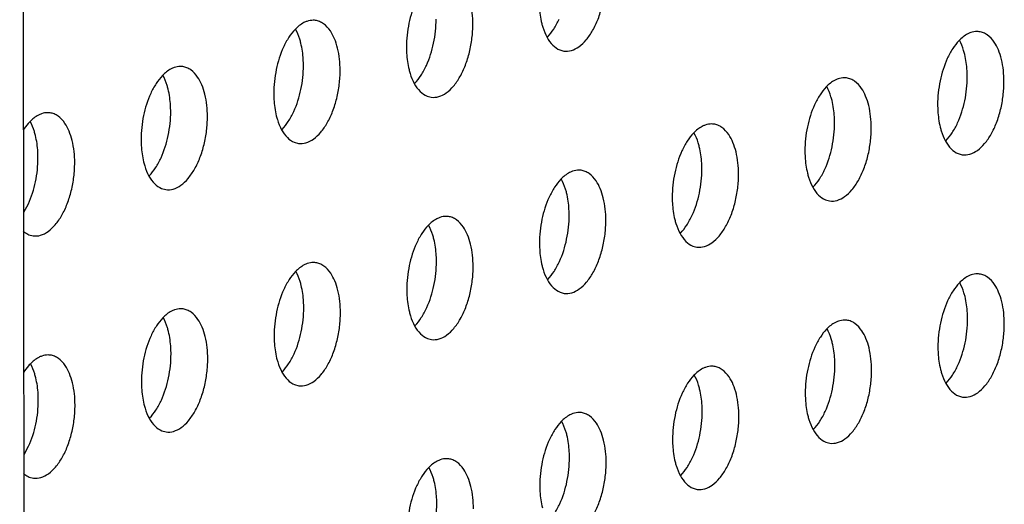
# Model space of a CAD drawing. Units: inches. Extents: x 0 to 34, y 0 to 22.
# Drawn here: x 23.6 to 24.2, y 16.5 to 16.8 of the extents above; entities that cross this region are included whole.
import ezdxf

# ---------------------------------------------------------------- set-up
doc = ezdxf.new("R2010")
doc.units = ezdxf.units.IN
doc.header["$LTSCALE"] = 1.87
doc.header["$MEASUREMENT"] = 0
doc.layers.add('3_ALL_AXES', color=7, linetype='CONTINUOUS')
doc.layers.add('7_ALL_ROUNDS', color=7, linetype='CONTINUOUS')

msp = doc.modelspace()

# ---------------------------------------------------------------- linework, layer by layer
at = {"layer": '3_ALL_AXES', "color": 3, "linetype": 'CONTINUOUS'}
for p, q in [((23.92067, 16.81502), (23.92317, 16.81434)), ((23.84047, 16.78711), (23.84297, 16.78644)), ((23.76026, 16.75921), (23.76277, 16.75853)), ((24.16147, 16.75238), (24.16397, 16.75171)), ((23.68006, 16.7313), (23.68257, 16.73063)), ((24.08127, 16.72448), (24.08377, 16.7238)), ((23.59986, 16.7034), (23.60236, 16.70272)), ((24.00106, 16.69657), (24.00357, 16.6959)), ((23.92086, 16.66867), (23.92337, 16.66799)), ((23.84066, 16.64076), (23.84317, 16.64009)), ((23.76046, 16.61286), (23.76296, 16.61218)), ((24.16166, 16.60604), (24.16417, 16.60536)), ((23.68026, 16.58496), (23.68276, 16.58428)), ((24.08146, 16.57813), (24.08397, 16.57746)), ((23.60005, 16.55705), (23.60256, 16.55638)), ((24.00126, 16.55023), (24.00377, 16.54955))]:
    msp.add_line(p, q, dxfattribs=at)
at = {"layer": '3_ALL_AXES', "color": 7, "linetype": 'CONTINUOUS'}
for p, q in [((23.59684, 16.71695), (23.59952, 16.72198)), ((23.59704, 16.57061), (23.59971, 16.57563))]:
    msp.add_line(p, q, dxfattribs=at)
at = {"layer": '3_ALL_AXES', "color": 3, "linetype": 'CONTINUOUS'}
for points, knots in [([(23.92317, 16.81434), (23.92467, 16.81413), (23.92799, 16.81444), (23.93266, 16.81694), (23.937, 16.82115), (23.94085, 16.82686), (23.94407, 16.8338), (23.94649, 16.84162), (23.94799, 16.84995), (23.94835, 16.85563), (23.94835, 16.85846)], [0, 0, 0, 0, 0.081907, 0.173799, 0.281285, 0.405461, 0.544004, 0.69291, 0.847097, 1, 1, 1, 1]), ([(23.86814, 16.83056), (23.86814, 16.83508), (23.86749, 16.84165), (23.86497, 16.84956), (23.86323, 16.85293), (23.86224, 16.85439)], [0, 0, 0, 0, 0.545838, 0.786592, 1, 1, 1, 1]), ([(23.83388, 16.84452), (23.83192, 16.84026), (23.82905, 16.83105), (23.82804, 16.82148), (23.82804, 16.81661)], [0, 0, 0, 0, 0.490496, 1, 1, 1, 1]), ([(23.90824, 16.84451), (23.90825, 16.84333), (23.90838, 16.83881), (23.90899, 16.83429), (23.90979, 16.83104)], [0, 0, 0, 0, 0.260723, 1, 1, 1, 1]), ([(23.76784, 16.83227), (23.76722, 16.83205), (23.76459, 16.8309), (23.7623, 16.82904), (23.76077, 16.82745)], [0, 0, 0, 0, 0.228458, 1, 1, 1, 1]), ([(23.77301, 16.83283), (23.77259, 16.83288), (23.77085, 16.83302), (23.76909, 16.8327), (23.76784, 16.83227)], [0, 0, 0, 0, 0.244286, 1, 1, 1, 1]), ([(23.78203, 16.82648), (23.7809, 16.82815), (23.7789, 16.83038), (23.77558, 16.83224), (23.77387, 16.83271), (23.77301, 16.83283)], [0, 0, 0, 0, 0.533961, 0.772042, 1, 1, 1, 1]), ([(23.84297, 16.78644), (23.84447, 16.78623), (23.84779, 16.78654), (23.85246, 16.78904), (23.8568, 16.79325), (23.86065, 16.79896), (23.86386, 16.80589), (23.86629, 16.81372), (23.86779, 16.82204), (23.86815, 16.82773), (23.86814, 16.83056)], [0, 0, 0, 0, 0.081907, 0.173799, 0.281285, 0.405461, 0.544004, 0.69291, 0.847097, 1, 1, 1, 1]), ([(23.90979, 16.83104), (23.90998, 16.83026), (23.91079, 16.82735), (23.91193, 16.82451), (23.913, 16.82258)], [0, 0, 0, 0, 0.267105, 1, 1, 1, 1]), ([(23.76077, 16.82745), (23.75935, 16.82598), (23.7567, 16.82252), (23.75463, 16.8187), (23.75368, 16.81662)], [0, 0, 0, 0, 0.47157, 1, 1, 1, 1]), ([(23.78794, 16.80265), (23.78794, 16.80717), (23.78729, 16.81374), (23.78477, 16.82166), (23.78303, 16.82502), (23.78203, 16.82648)], [0, 0, 0, 0, 0.545838, 0.786592, 1, 1, 1, 1]), ([(23.913, 16.82258), (23.91394, 16.82086), (23.91606, 16.81783), (23.91911, 16.81565), (23.92067, 16.81502)], [0, 0, 0, 0, 0.538774, 1, 1, 1, 1]), ([(24.16905, 16.82544), (24.16843, 16.82523), (24.16579, 16.82408), (24.16351, 16.82222), (24.16197, 16.82062)], [0, 0, 0, 0, 0.228458, 1, 1, 1, 1]), ([(24.17422, 16.826), (24.1738, 16.82606), (24.17206, 16.82619), (24.17029, 16.82587), (24.16905, 16.82544)], [0, 0, 0, 0, 0.244286, 1, 1, 1, 1]), ([(24.18324, 16.81966), (24.18211, 16.82132), (24.1801, 16.82356), (24.17679, 16.82542), (24.17507, 16.82588), (24.17422, 16.826)], [0, 0, 0, 0, 0.533961, 0.772042, 1, 1, 1, 1]), ([(23.75368, 16.81662), (23.75172, 16.81236), (23.74884, 16.80315), (23.74783, 16.79357), (23.74784, 16.7887)], [0, 0, 0, 0, 0.490496, 1, 1, 1, 1]), ([(23.82804, 16.81661), (23.82804, 16.81543), (23.82817, 16.8109), (23.82878, 16.80638), (23.82959, 16.80314)], [0, 0, 0, 0, 0.260723, 1, 1, 1, 1]), ([(24.16197, 16.82062), (24.16056, 16.81915), (24.1579, 16.81569), (24.15584, 16.81187), (24.15489, 16.80979)], [0, 0, 0, 0, 0.47157, 1, 1, 1, 1]), ([(24.18915, 16.79583), (24.18914, 16.80035), (24.1885, 16.80692), (24.18598, 16.81483), (24.18423, 16.8182), (24.18324, 16.81966)], [0, 0, 0, 0, 0.545838, 0.786592, 1, 1, 1, 1]), ([(23.69281, 16.80492), (23.69239, 16.80498), (23.69065, 16.80511), (23.68888, 16.80479), (23.68764, 16.80436)], [0, 0, 0, 0, 0.244286, 1, 1, 1, 1]), ([(23.70183, 16.79858), (23.7007, 16.80024), (23.6987, 16.80248), (23.69538, 16.80434), (23.69366, 16.8048), (23.69281, 16.80492)], [0, 0, 0, 0, 0.533961, 0.772042, 1, 1, 1, 1]), ([(24.15489, 16.80979), (24.15293, 16.80553), (24.15005, 16.79632), (24.14904, 16.78675), (24.14905, 16.78188)], [0, 0, 0, 0, 0.490496, 1, 1, 1, 1]), ([(23.68056, 16.79954), (23.67915, 16.79807), (23.67649, 16.79461), (23.67443, 16.79079), (23.67348, 16.78871)], [0, 0, 0, 0, 0.47157, 1, 1, 1, 1]), ([(23.68764, 16.80436), (23.68702, 16.80415), (23.68438, 16.80299), (23.6821, 16.80114), (23.68056, 16.79954)], [0, 0, 0, 0, 0.228458, 1, 1, 1, 1]), ([(23.70774, 16.77475), (23.70773, 16.77927), (23.70709, 16.78584), (23.70457, 16.79375), (23.70282, 16.79712), (23.70183, 16.79858)], [0, 0, 0, 0, 0.545838, 0.786592, 1, 1, 1, 1]), ([(23.76277, 16.75853), (23.76427, 16.75832), (23.76759, 16.75863), (23.77226, 16.76113), (23.77659, 16.76534), (23.78044, 16.77105), (23.78366, 16.77799), (23.78609, 16.78582), (23.78759, 16.79414), (23.78795, 16.79983), (23.78794, 16.80265)], [0, 0, 0, 0, 0.081907, 0.173799, 0.281285, 0.405461, 0.544004, 0.69291, 0.847097, 1, 1, 1, 1]), ([(23.82959, 16.80314), (23.82978, 16.80235), (23.83059, 16.79944), (23.83172, 16.79661), (23.83279, 16.79467)], [0, 0, 0, 0, 0.267105, 1, 1, 1, 1]), ([(23.83279, 16.79467), (23.83374, 16.79295), (23.83586, 16.78993), (23.83891, 16.78775), (23.84047, 16.78711)], [0, 0, 0, 0, 0.538774, 1, 1, 1, 1]), ([(24.08177, 16.79272), (24.08035, 16.79125), (24.0777, 16.78779), (24.07564, 16.78397), (24.07468, 16.78189)], [0, 0, 0, 0, 0.47157, 1, 1, 1, 1]), ([(24.08885, 16.79754), (24.08823, 16.79732), (24.08559, 16.79617), (24.08331, 16.79431), (24.08177, 16.79272)], [0, 0, 0, 0, 0.228458, 1, 1, 1, 1]), ([(24.09402, 16.7981), (24.0936, 16.79816), (24.09185, 16.79829), (24.09009, 16.79797), (24.08885, 16.79754)], [0, 0, 0, 0, 0.244286, 1, 1, 1, 1]), ([(24.10304, 16.79175), (24.10191, 16.79342), (24.0999, 16.79565), (24.09659, 16.79751), (24.09487, 16.79798), (24.09402, 16.7981)], [0, 0, 0, 0, 0.533961, 0.772042, 1, 1, 1, 1]), ([(24.16397, 16.75171), (24.16548, 16.7515), (24.16879, 16.75181), (24.17347, 16.75431), (24.1778, 16.75852), (24.18165, 16.76423), (24.18487, 16.77116), (24.18729, 16.77899), (24.1888, 16.78731), (24.18915, 16.793), (24.18915, 16.79583)], [0, 0, 0, 0, 0.081907, 0.173799, 0.281285, 0.405461, 0.544004, 0.69291, 0.847097, 1, 1, 1, 1]), ([(23.67348, 16.78871), (23.67152, 16.78445), (23.66864, 16.77524), (23.66763, 16.76567), (23.66764, 16.7608)], [0, 0, 0, 0, 0.490496, 1, 1, 1, 1]), ([(23.74784, 16.7887), (23.74784, 16.78752), (23.74797, 16.783), (23.74858, 16.77848), (23.74939, 16.77523)], [0, 0, 0, 0, 0.260723, 1, 1, 1, 1]), ([(24.10895, 16.76793), (24.10894, 16.77245), (24.10829, 16.77901), (24.10578, 16.78693), (24.10403, 16.79029), (24.10304, 16.79175)], [0, 0, 0, 0, 0.545838, 0.786592, 1, 1, 1, 1]), ([(24.07468, 16.78189), (24.07273, 16.77763), (24.06985, 16.76842), (24.06884, 16.75884), (24.06884, 16.75397)], [0, 0, 0, 0, 0.490496, 1, 1, 1, 1]), ([(24.14905, 16.78188), (24.14905, 16.7807), (24.14918, 16.77618), (24.14979, 16.77166), (24.15059, 16.76841)], [0, 0, 0, 0, 0.260723, 1, 1, 1, 1]), ([(23.60744, 16.77646), (23.60682, 16.77624), (23.60418, 16.77509), (23.6019, 16.77323), (23.60036, 16.77164)], [0, 0, 0, 0, 0.228458, 1, 1, 1, 1]), ([(23.61261, 16.77702), (23.61219, 16.77707), (23.61045, 16.77721), (23.60868, 16.77689), (23.60744, 16.77646)], [0, 0, 0, 0, 0.244286, 1, 1, 1, 1]), ([(23.62163, 16.77067), (23.6205, 16.77234), (23.61849, 16.77457), (23.61518, 16.77643), (23.61346, 16.7769), (23.61261, 16.77702)], [0, 0, 0, 0, 0.533961, 0.772042, 1, 1, 1, 1]), ([(23.68257, 16.73063), (23.68407, 16.73042), (23.68739, 16.73073), (23.69206, 16.73323), (23.69639, 16.73744), (23.70024, 16.74315), (23.70346, 16.75008), (23.70588, 16.75791), (23.70739, 16.76623), (23.70774, 16.77192), (23.70774, 16.77475)], [0, 0, 0, 0, 0.081907, 0.173799, 0.281285, 0.405461, 0.544004, 0.69291, 0.847097, 1, 1, 1, 1]), ([(23.74939, 16.77523), (23.74958, 16.77445), (23.75038, 16.77154), (23.75152, 16.76871), (23.75259, 16.76677)], [0, 0, 0, 0, 0.267105, 1, 1, 1, 1]), ([(23.60036, 16.77164), (23.6, 16.77126), (23.59853, 16.76965), (23.59724, 16.76788), (23.59635, 16.76648)], [0, 0, 0, 0, 0.237224, 1, 1, 1, 1]), ([(23.62754, 16.74685), (23.62753, 16.75137), (23.62689, 16.75793), (23.62437, 16.76585), (23.62262, 16.76921), (23.62163, 16.77067)], [0, 0, 0, 0, 0.545838, 0.786592, 1, 1, 1, 1]), ([(24.00864, 16.76963), (24.00803, 16.76942), (24.00539, 16.76827), (24.00311, 16.76641), (24.00157, 16.76481)], [0, 0, 0, 0, 0.228458, 1, 1, 1, 1]), ([(24.01382, 16.77019), (24.01339, 16.77025), (24.01165, 16.77038), (24.00989, 16.77007), (24.00864, 16.76963)], [0, 0, 0, 0, 0.244286, 1, 1, 1, 1]), ([(24.02284, 16.76385), (24.0217, 16.76552), (24.0197, 16.76775), (24.01639, 16.76961), (24.01467, 16.77007), (24.01382, 16.77019)], [0, 0, 0, 0, 0.533961, 0.772042, 1, 1, 1, 1]), ([(23.75259, 16.76677), (23.75354, 16.76505), (23.75566, 16.76203), (23.75871, 16.75984), (23.76026, 16.75921)], [0, 0, 0, 0, 0.538774, 1, 1, 1, 1]), ([(24.00157, 16.76481), (24.00015, 16.76334), (23.9975, 16.75989), (23.99544, 16.75606), (23.99448, 16.75398)], [0, 0, 0, 0, 0.47157, 1, 1, 1, 1]), ([(24.02874, 16.74002), (24.02874, 16.74454), (24.02809, 16.75111), (24.02557, 16.75902), (24.02383, 16.76239), (24.02284, 16.76385)], [0, 0, 0, 0, 0.545838, 0.786592, 1, 1, 1, 1]), ([(24.08377, 16.7238), (24.08527, 16.7236), (24.08859, 16.7239), (24.09326, 16.7264), (24.0976, 16.73061), (24.10145, 16.73633), (24.10467, 16.74326), (24.10709, 16.75109), (24.10859, 16.75941), (24.10895, 16.7651), (24.10895, 16.76793)], [0, 0, 0, 0, 0.081907, 0.173799, 0.281285, 0.405461, 0.544004, 0.69291, 0.847097, 1, 1, 1, 1]), ([(24.15059, 16.76841), (24.15079, 16.76762), (24.15159, 16.76471), (24.15273, 16.76188), (24.1538, 16.75994)], [0, 0, 0, 0, 0.267105, 1, 1, 1, 1]), ([(23.66764, 16.7608), (23.66764, 16.75962), (23.66777, 16.7551), (23.66838, 16.75058), (23.66918, 16.74733)], [0, 0, 0, 0, 0.260723, 1, 1, 1, 1]), ([(24.1538, 16.75994), (24.15475, 16.75822), (24.15686, 16.7552), (24.15991, 16.75302), (24.16147, 16.75238)], [0, 0, 0, 0, 0.538774, 1, 1, 1, 1]), ([(23.99448, 16.75398), (23.99252, 16.74972), (23.98965, 16.74051), (23.98864, 16.73094), (23.98864, 16.72607)], [0, 0, 0, 0, 0.490496, 1, 1, 1, 1]), ([(24.06884, 16.75397), (24.06885, 16.75279), (24.06898, 16.74827), (24.06959, 16.74375), (24.07039, 16.7405)], [0, 0, 0, 0, 0.260723, 1, 1, 1, 1]), ([(23.60236, 16.70272), (23.60386, 16.70252), (23.60718, 16.70282), (23.61186, 16.70532), (23.61619, 16.70953), (23.62004, 16.71525), (23.62326, 16.72218), (23.62568, 16.73001), (23.62718, 16.73833), (23.62754, 16.74402), (23.62754, 16.74685)], [0, 0, 0, 0, 0.081907, 0.173799, 0.281285, 0.405461, 0.544004, 0.69291, 0.847097, 1, 1, 1, 1]), ([(23.66918, 16.74733), (23.66938, 16.74654), (23.67018, 16.74363), (23.67132, 16.7408), (23.67239, 16.73886)], [0, 0, 0, 0, 0.267105, 1, 1, 1, 1]), ([(23.92844, 16.74173), (23.92782, 16.74151), (23.92518, 16.74036), (23.9229, 16.7385), (23.92137, 16.73691)], [0, 0, 0, 0, 0.228458, 1, 1, 1, 1]), ([(23.93361, 16.74229), (23.93319, 16.74235), (23.93145, 16.74248), (23.92969, 16.74216), (23.92844, 16.74173)], [0, 0, 0, 0, 0.244286, 1, 1, 1, 1]), ([(23.94263, 16.73594), (23.9415, 16.73761), (23.9395, 16.73984), (23.93618, 16.7417), (23.93447, 16.74217), (23.93361, 16.74229)], [0, 0, 0, 0, 0.533961, 0.772042, 1, 1, 1, 1]), ([(24.00357, 16.6959), (24.00507, 16.69569), (24.00839, 16.696), (24.01306, 16.6985), (24.0174, 16.70271), (24.02125, 16.70842), (24.02446, 16.71535), (24.02689, 16.72318), (24.02839, 16.7315), (24.02875, 16.73719), (24.02874, 16.74002)], [0, 0, 0, 0, 0.081907, 0.173799, 0.281285, 0.405461, 0.544004, 0.69291, 0.847097, 1, 1, 1, 1]), ([(24.07039, 16.7405), (24.07058, 16.73972), (24.07139, 16.73681), (24.07252, 16.73398), (24.07359, 16.73204)], [0, 0, 0, 0, 0.267105, 1, 1, 1, 1]), ([(23.67239, 16.73886), (23.67334, 16.73714), (23.67545, 16.73412), (23.67851, 16.73194), (23.68006, 16.7313)], [0, 0, 0, 0, 0.538774, 1, 1, 1, 1]), ([(23.92137, 16.73691), (23.91995, 16.73544), (23.9173, 16.73198), (23.91523, 16.72816), (23.91428, 16.72608)], [0, 0, 0, 0, 0.47157, 1, 1, 1, 1]), ([(23.94854, 16.71212), (23.94854, 16.71664), (23.94789, 16.72321), (23.94537, 16.73112), (23.94363, 16.73448), (23.94263, 16.73594)], [0, 0, 0, 0, 0.545838, 0.786592, 1, 1, 1, 1]), ([(24.07359, 16.73204), (24.07454, 16.73032), (24.07666, 16.7273), (24.07971, 16.72511), (24.08127, 16.72448)], [0, 0, 0, 0, 0.538774, 1, 1, 1, 1]), ([(23.91428, 16.72608), (23.91232, 16.72182), (23.90944, 16.71261), (23.90843, 16.70303), (23.90844, 16.69816)], [0, 0, 0, 0, 0.490496, 1, 1, 1, 1]), ([(23.98864, 16.72607), (23.98864, 16.72489), (23.98877, 16.72037), (23.98938, 16.71585), (23.99019, 16.7126)], [0, 0, 0, 0, 0.260723, 1, 1, 1, 1]), ([(23.84824, 16.71382), (23.84762, 16.71361), (23.84498, 16.71246), (23.8427, 16.7106), (23.84116, 16.709)], [0, 0, 0, 0, 0.228458, 1, 1, 1, 1]), ([(23.85341, 16.71438), (23.85299, 16.71444), (23.85125, 16.71457), (23.84948, 16.71426), (23.84824, 16.71382)], [0, 0, 0, 0, 0.244286, 1, 1, 1, 1]), ([(23.86243, 16.70804), (23.8613, 16.70971), (23.8593, 16.71194), (23.85598, 16.7138), (23.85426, 16.71427), (23.85341, 16.71438)], [0, 0, 0, 0, 0.533961, 0.772042, 1, 1, 1, 1]), ([(23.92337, 16.66799), (23.92487, 16.66779), (23.92819, 16.66809), (23.93286, 16.67059), (23.93719, 16.6748), (23.94104, 16.68052), (23.94426, 16.68745), (23.94669, 16.69528), (23.94819, 16.7036), (23.94854, 16.70929), (23.94854, 16.71212)], [0, 0, 0, 0, 0.081907, 0.173799, 0.281285, 0.405461, 0.544004, 0.69291, 0.847097, 1, 1, 1, 1]), ([(23.99019, 16.7126), (23.99038, 16.71182), (23.99119, 16.7089), (23.99232, 16.70607), (23.99339, 16.70413)], [0, 0, 0, 0, 0.267105, 1, 1, 1, 1]), ([(23.59643, 16.70554), (23.5967, 16.70531), (23.59775, 16.70446), (23.59893, 16.70378), (23.59986, 16.7034)], [0, 0, 0, 0, 0.260335, 1, 1, 1, 1]), ([(23.84116, 16.709), (23.83975, 16.70753), (23.83709, 16.70408), (23.83503, 16.70025), (23.83408, 16.69817)], [0, 0, 0, 0, 0.47157, 1, 1, 1, 1]), ([(23.86834, 16.68421), (23.86833, 16.68873), (23.86769, 16.6953), (23.86517, 16.70321), (23.86342, 16.70658), (23.86243, 16.70804)], [0, 0, 0, 0, 0.545838, 0.786592, 1, 1, 1, 1]), ([(23.99339, 16.70413), (23.99434, 16.70241), (23.99646, 16.69939), (23.99951, 16.69721), (24.00106, 16.69657)], [0, 0, 0, 0, 0.538774, 1, 1, 1, 1]), ([(23.83408, 16.69817), (23.83212, 16.69391), (23.82924, 16.68471), (23.82823, 16.67513), (23.82824, 16.67026)], [0, 0, 0, 0, 0.490496, 1, 1, 1, 1]), ([(23.90844, 16.69816), (23.90844, 16.69698), (23.90857, 16.69246), (23.90918, 16.68794), (23.90998, 16.68469)], [0, 0, 0, 0, 0.260723, 1, 1, 1, 1]), ([(23.76804, 16.68592), (23.76742, 16.6857), (23.76478, 16.68455), (23.7625, 16.68269), (23.76096, 16.6811)], [0, 0, 0, 0, 0.228458, 1, 1, 1, 1]), ([(23.77321, 16.68648), (23.77279, 16.68654), (23.77105, 16.68667), (23.76928, 16.68635), (23.76804, 16.68592)], [0, 0, 0, 0, 0.244286, 1, 1, 1, 1]), ([(23.78223, 16.68014), (23.7811, 16.6818), (23.77909, 16.68403), (23.77578, 16.68589), (23.77406, 16.68636), (23.77321, 16.68648)], [0, 0, 0, 0, 0.533961, 0.772042, 1, 1, 1, 1]), ([(23.76096, 16.6811), (23.75954, 16.67963), (23.75689, 16.67617), (23.75483, 16.67235), (23.75387, 16.67027)], [0, 0, 0, 0, 0.47157, 1, 1, 1, 1]), ([(23.78814, 16.65631), (23.78813, 16.66083), (23.78748, 16.6674), (23.78497, 16.67531), (23.78322, 16.67867), (23.78223, 16.68014)], [0, 0, 0, 0, 0.545838, 0.786592, 1, 1, 1, 1]), ([(23.84317, 16.64009), (23.84467, 16.63988), (23.84799, 16.64019), (23.85266, 16.64269), (23.85699, 16.6469), (23.86084, 16.65261), (23.86406, 16.65954), (23.86648, 16.66737), (23.86799, 16.67569), (23.86834, 16.68138), (23.86834, 16.68421)], [0, 0, 0, 0, 0.081907, 0.173799, 0.281285, 0.405461, 0.544004, 0.69291, 0.847097, 1, 1, 1, 1]), ([(23.90998, 16.68469), (23.91018, 16.68391), (23.91098, 16.681), (23.91212, 16.67817), (23.91319, 16.67623)], [0, 0, 0, 0, 0.267105, 1, 1, 1, 1]), ([(24.17442, 16.67965), (24.17399, 16.67971), (24.17225, 16.67984), (24.17049, 16.67953), (24.16924, 16.67909)], [0, 0, 0, 0, 0.244286, 1, 1, 1, 1]), ([(24.18344, 16.67331), (24.1823, 16.67498), (24.1803, 16.67721), (24.17699, 16.67907), (24.17527, 16.67954), (24.17442, 16.67965)], [0, 0, 0, 0, 0.533961, 0.772042, 1, 1, 1, 1]), ([(23.91319, 16.67623), (23.91414, 16.67451), (23.91626, 16.67149), (23.91931, 16.6693), (23.92086, 16.66867)], [0, 0, 0, 0, 0.538774, 1, 1, 1, 1]), ([(24.16217, 16.67428), (24.16075, 16.67281), (24.1581, 16.66935), (24.15604, 16.66552), (24.15508, 16.66345)], [0, 0, 0, 0, 0.47157, 1, 1, 1, 1]), ([(24.16924, 16.67909), (24.16862, 16.67888), (24.16599, 16.67773), (24.1637, 16.67587), (24.16217, 16.67428)], [0, 0, 0, 0, 0.228458, 1, 1, 1, 1]), ([(23.75387, 16.67027), (23.75192, 16.66601), (23.74904, 16.6568), (23.74803, 16.64723), (23.74804, 16.64236)], [0, 0, 0, 0, 0.490496, 1, 1, 1, 1]), ([(23.82824, 16.67026), (23.82824, 16.66908), (23.82837, 16.66456), (23.82898, 16.66004), (23.82978, 16.65679)], [0, 0, 0, 0, 0.260723, 1, 1, 1, 1]), ([(24.18934, 16.64948), (24.18934, 16.654), (24.18869, 16.66057), (24.18617, 16.66848), (24.18443, 16.67185), (24.18344, 16.67331)], [0, 0, 0, 0, 0.545838, 0.786592, 1, 1, 1, 1]), ([(24.15508, 16.66345), (24.15312, 16.65919), (24.15025, 16.64998), (24.14924, 16.6404), (24.14924, 16.63553)], [0, 0, 0, 0, 0.490496, 1, 1, 1, 1]), ([(23.68783, 16.65801), (23.68722, 16.6578), (23.68458, 16.65665), (23.6823, 16.65479), (23.68076, 16.65319)], [0, 0, 0, 0, 0.228458, 1, 1, 1, 1]), ([(23.69301, 16.65857), (23.69258, 16.65863), (23.69084, 16.65876), (23.68908, 16.65845), (23.68783, 16.65801)], [0, 0, 0, 0, 0.244286, 1, 1, 1, 1]), ([(23.70203, 16.65223), (23.7009, 16.6539), (23.69889, 16.65613), (23.69558, 16.65799), (23.69386, 16.65846), (23.69301, 16.65857)], [0, 0, 0, 0, 0.533961, 0.772042, 1, 1, 1, 1]), ([(23.76296, 16.61218), (23.76446, 16.61198), (23.76778, 16.61228), (23.77246, 16.61479), (23.77679, 16.619), (23.78064, 16.62471), (23.78386, 16.63164), (23.78628, 16.63947), (23.78778, 16.64779), (23.78814, 16.65348), (23.78814, 16.65631)], [0, 0, 0, 0, 0.081907, 0.173799, 0.281285, 0.405461, 0.544004, 0.69291, 0.847097, 1, 1, 1, 1]), ([(23.82978, 16.65679), (23.82998, 16.65601), (23.83078, 16.65309), (23.83192, 16.65026), (23.83299, 16.64832)], [0, 0, 0, 0, 0.267105, 1, 1, 1, 1]), ([(23.68076, 16.65319), (23.67934, 16.65173), (23.67669, 16.64827), (23.67463, 16.64444), (23.67367, 16.64236)], [0, 0, 0, 0, 0.47157, 1, 1, 1, 1]), ([(23.70793, 16.6284), (23.70793, 16.63292), (23.70728, 16.63949), (23.70476, 16.6474), (23.70302, 16.65077), (23.70203, 16.65223)], [0, 0, 0, 0, 0.545838, 0.786592, 1, 1, 1, 1]), ([(24.08904, 16.65119), (24.08842, 16.65097), (24.08578, 16.64982), (24.0835, 16.64796), (24.08197, 16.64637)], [0, 0, 0, 0, 0.228458, 1, 1, 1, 1]), ([(24.09421, 16.65175), (24.09379, 16.65181), (24.09205, 16.65194), (24.09029, 16.65162), (24.08904, 16.65119)], [0, 0, 0, 0, 0.244286, 1, 1, 1, 1]), ([(24.10323, 16.64541), (24.1021, 16.64707), (24.1001, 16.6493), (24.09678, 16.65117), (24.09506, 16.65163), (24.09421, 16.65175)], [0, 0, 0, 0, 0.533961, 0.772042, 1, 1, 1, 1]), ([(23.83299, 16.64832), (23.83394, 16.64661), (23.83605, 16.64358), (23.83911, 16.6414), (23.84066, 16.64076)], [0, 0, 0, 0, 0.538774, 1, 1, 1, 1]), ([(24.08197, 16.64637), (24.08055, 16.6449), (24.0779, 16.64144), (24.07583, 16.63762), (24.07488, 16.63554)], [0, 0, 0, 0, 0.47157, 1, 1, 1, 1]), ([(24.10914, 16.62158), (24.10913, 16.6261), (24.10849, 16.63267), (24.10597, 16.64058), (24.10423, 16.64394), (24.10323, 16.64541)], [0, 0, 0, 0, 0.545838, 0.786592, 1, 1, 1, 1]), ([(24.16417, 16.60536), (24.16567, 16.60515), (24.16899, 16.60546), (24.17366, 16.60796), (24.178, 16.61217), (24.18185, 16.61788), (24.18506, 16.62482), (24.18749, 16.63264), (24.18899, 16.64097), (24.18935, 16.64665), (24.18934, 16.64948)], [0, 0, 0, 0, 0.081907, 0.173799, 0.281285, 0.405461, 0.544004, 0.69291, 0.847097, 1, 1, 1, 1]), ([(23.67367, 16.64236), (23.67171, 16.6381), (23.66884, 16.6289), (23.66783, 16.61932), (23.66783, 16.61445)], [0, 0, 0, 0, 0.490496, 1, 1, 1, 1]), ([(23.74804, 16.64236), (23.74804, 16.64118), (23.74817, 16.63665), (23.74878, 16.63213), (23.74958, 16.62889)], [0, 0, 0, 0, 0.260723, 1, 1, 1, 1]), ([(24.07488, 16.63554), (24.07292, 16.63128), (24.07004, 16.62207), (24.06903, 16.6125), (24.06904, 16.60763)], [0, 0, 0, 0, 0.490496, 1, 1, 1, 1]), ([(24.14924, 16.63553), (24.14924, 16.63435), (24.14937, 16.62983), (24.14998, 16.62531), (24.15079, 16.62206)], [0, 0, 0, 0, 0.260723, 1, 1, 1, 1]), ([(23.60763, 16.63011), (23.60701, 16.62989), (23.60438, 16.62874), (23.60209, 16.62688), (23.60056, 16.62529)], [0, 0, 0, 0, 0.228458, 1, 1, 1, 1]), ([(23.6128, 16.63067), (23.61238, 16.63073), (23.61064, 16.63086), (23.60888, 16.63054), (23.60763, 16.63011)], [0, 0, 0, 0, 0.244286, 1, 1, 1, 1]), ([(23.62182, 16.62433), (23.62069, 16.62599), (23.61869, 16.62822), (23.61537, 16.63009), (23.61366, 16.63055), (23.6128, 16.63067)], [0, 0, 0, 0, 0.533961, 0.772042, 1, 1, 1, 1]), ([(23.68276, 16.58428), (23.68426, 16.58407), (23.68758, 16.58438), (23.69225, 16.58688), (23.69659, 16.59109), (23.70044, 16.5968), (23.70365, 16.60374), (23.70608, 16.61156), (23.70758, 16.61989), (23.70794, 16.62557), (23.70793, 16.6284)], [0, 0, 0, 0, 0.081907, 0.173799, 0.281285, 0.405461, 0.544004, 0.69291, 0.847097, 1, 1, 1, 1]), ([(23.74958, 16.62889), (23.74977, 16.6281), (23.75058, 16.62519), (23.75172, 16.62236), (23.75279, 16.62042)], [0, 0, 0, 0, 0.267105, 1, 1, 1, 1]), ([(23.60056, 16.62529), (23.6002, 16.62492), (23.59873, 16.6233), (23.59744, 16.62153), (23.59654, 16.62013)], [0, 0, 0, 0, 0.237224, 1, 1, 1, 1]), ([(23.62773, 16.6005), (23.62773, 16.60502), (23.62708, 16.61159), (23.62456, 16.6195), (23.62282, 16.62286), (23.62182, 16.62433)], [0, 0, 0, 0, 0.545838, 0.786592, 1, 1, 1, 1]), ([(23.75279, 16.62042), (23.75373, 16.6187), (23.75585, 16.61568), (23.7589, 16.61349), (23.76046, 16.61286)], [0, 0, 0, 0, 0.538774, 1, 1, 1, 1]), ([(24.00884, 16.62329), (24.00822, 16.62307), (24.00558, 16.62192), (24.0033, 16.62006), (24.00176, 16.61847)], [0, 0, 0, 0, 0.228458, 1, 1, 1, 1]), ([(24.01401, 16.62385), (24.01359, 16.6239), (24.01185, 16.62404), (24.01008, 16.62372), (24.00884, 16.62329)], [0, 0, 0, 0, 0.244286, 1, 1, 1, 1]), ([(24.02303, 16.6175), (24.0219, 16.61917), (24.01989, 16.6214), (24.01658, 16.62326), (24.01486, 16.62373), (24.01401, 16.62385)], [0, 0, 0, 0, 0.533961, 0.772042, 1, 1, 1, 1]), ([(24.08397, 16.57746), (24.08547, 16.57725), (24.08879, 16.57756), (24.09346, 16.58006), (24.09779, 16.58427), (24.10164, 16.58998), (24.10486, 16.59691), (24.10729, 16.60474), (24.10879, 16.61306), (24.10914, 16.61875), (24.10914, 16.62158)], [0, 0, 0, 0, 0.081907, 0.173799, 0.281285, 0.405461, 0.544004, 0.69291, 0.847097, 1, 1, 1, 1]), ([(24.15079, 16.62206), (24.15098, 16.62128), (24.15179, 16.61837), (24.15292, 16.61553), (24.15399, 16.61359)], [0, 0, 0, 0, 0.267105, 1, 1, 1, 1]), ([(23.66783, 16.61445), (23.66783, 16.61327), (23.66796, 16.60875), (23.66857, 16.60423), (23.66938, 16.60098)], [0, 0, 0, 0, 0.260723, 1, 1, 1, 1]), ([(24.00176, 16.61847), (24.00035, 16.617), (23.99769, 16.61354), (23.99563, 16.60971), (23.99468, 16.60764)], [0, 0, 0, 0, 0.47157, 1, 1, 1, 1]), ([(24.02894, 16.59367), (24.02893, 16.59819), (24.02829, 16.60476), (24.02577, 16.61268), (24.02402, 16.61604), (24.02303, 16.6175)], [0, 0, 0, 0, 0.545838, 0.786592, 1, 1, 1, 1]), ([(24.15399, 16.61359), (24.15494, 16.61188), (24.15706, 16.60885), (24.16011, 16.60667), (24.16166, 16.60604)], [0, 0, 0, 0, 0.538774, 1, 1, 1, 1]), ([(23.99468, 16.60764), (23.99272, 16.60338), (23.98984, 16.59417), (23.98883, 16.58459), (23.98884, 16.57972)], [0, 0, 0, 0, 0.490496, 1, 1, 1, 1]), ([(24.06904, 16.60763), (24.06904, 16.60645), (24.06917, 16.60192), (24.06978, 16.5974), (24.07058, 16.59416)], [0, 0, 0, 0, 0.260723, 1, 1, 1, 1]), ([(23.60256, 16.55638), (23.60406, 16.55617), (23.60738, 16.55647), (23.61205, 16.55898), (23.61639, 16.56319), (23.62023, 16.5689), (23.62345, 16.57583), (23.62588, 16.58366), (23.62738, 16.59198), (23.62774, 16.59767), (23.62773, 16.6005)], [0, 0, 0, 0, 0.081907, 0.173799, 0.281285, 0.405461, 0.544004, 0.69291, 0.847097, 1, 1, 1, 1]), ([(23.66938, 16.60098), (23.66957, 16.6002), (23.67038, 16.59729), (23.67151, 16.59445), (23.67258, 16.59251)], [0, 0, 0, 0, 0.267105, 1, 1, 1, 1]), ([(23.67258, 16.59251), (23.67353, 16.5908), (23.67565, 16.58777), (23.6787, 16.58559), (23.68026, 16.58496)], [0, 0, 0, 0, 0.538774, 1, 1, 1, 1]), ([(23.92156, 16.59056), (23.92014, 16.58909), (23.91749, 16.58563), (23.91543, 16.58181), (23.91447, 16.57973)], [0, 0, 0, 0, 0.47157, 1, 1, 1, 1]), ([(23.92864, 16.59538), (23.92802, 16.59517), (23.92538, 16.59401), (23.9231, 16.59215), (23.92156, 16.59056)], [0, 0, 0, 0, 0.228458, 1, 1, 1, 1]), ([(23.93381, 16.59594), (23.93339, 16.596), (23.93165, 16.59613), (23.92988, 16.59581), (23.92864, 16.59538)], [0, 0, 0, 0, 0.244286, 1, 1, 1, 1]), ([(23.94283, 16.5896), (23.9417, 16.59126), (23.93969, 16.5935), (23.93638, 16.59536), (23.93466, 16.59582), (23.93381, 16.59594)], [0, 0, 0, 0, 0.533961, 0.772042, 1, 1, 1, 1]), ([(24.00377, 16.54955), (24.00527, 16.54934), (24.00858, 16.54965), (24.01326, 16.55215), (24.01759, 16.55636), (24.02144, 16.56207), (24.02466, 16.56901), (24.02708, 16.57683), (24.02859, 16.58516), (24.02894, 16.59084), (24.02894, 16.59367)], [0, 0, 0, 0, 0.081907, 0.173799, 0.281285, 0.405461, 0.544004, 0.69291, 0.847097, 1, 1, 1, 1]), ([(24.07058, 16.59416), (24.07078, 16.59337), (24.07158, 16.59046), (24.07272, 16.58763), (24.07379, 16.58569)], [0, 0, 0, 0, 0.267105, 1, 1, 1, 1]), ([(23.94874, 16.56577), (23.94873, 16.57029), (23.94808, 16.57686), (23.94557, 16.58477), (23.94382, 16.58814), (23.94283, 16.5896)], [0, 0, 0, 0, 0.545838, 0.786592, 1, 1, 1, 1]), ([(24.07379, 16.58569), (24.07474, 16.58397), (24.07686, 16.58095), (24.07991, 16.57877), (24.08146, 16.57813)], [0, 0, 0, 0, 0.538774, 1, 1, 1, 1]), ([(23.91447, 16.57973), (23.91252, 16.57547), (23.90964, 16.56626), (23.90863, 16.55669), (23.90864, 16.55182)], [0, 0, 0, 0, 0.490496, 1, 1, 1, 1]), ([(23.98884, 16.57972), (23.98884, 16.57854), (23.98897, 16.57402), (23.98958, 16.5695), (23.99038, 16.56625)], [0, 0, 0, 0, 0.260723, 1, 1, 1, 1]), ([(23.84843, 16.56748), (23.84782, 16.56726), (23.84518, 16.56611), (23.8429, 16.56425), (23.84136, 16.56266)], [0, 0, 0, 0, 0.228458, 1, 1, 1, 1]), ([(23.85361, 16.56804), (23.85318, 16.56809), (23.85144, 16.56823), (23.84968, 16.56791), (23.84843, 16.56748)], [0, 0, 0, 0, 0.244286, 1, 1, 1, 1]), ([(23.86263, 16.56169), (23.8615, 16.56336), (23.85949, 16.56559), (23.85618, 16.56745), (23.85446, 16.56792), (23.85361, 16.56804)], [0, 0, 0, 0, 0.533961, 0.772042, 1, 1, 1, 1]), ([(23.84136, 16.56266), (23.83994, 16.56119), (23.83729, 16.55773), (23.83523, 16.55391), (23.83427, 16.55183)], [0, 0, 0, 0, 0.47157, 1, 1, 1, 1]), ([(23.86853, 16.53787), (23.86853, 16.54238), (23.86788, 16.54895), (23.86536, 16.55687), (23.86362, 16.56023), (23.86263, 16.56169)], [0, 0, 0, 0, 0.545838, 0.786592, 1, 1, 1, 1]), ([(23.92356, 16.52165), (23.92506, 16.52144), (23.92838, 16.52175), (23.93305, 16.52425), (23.93739, 16.52846), (23.94124, 16.53417), (23.94446, 16.5411), (23.94688, 16.54893), (23.94838, 16.55725), (23.94874, 16.56294), (23.94874, 16.56577)], [0, 0, 0, 0, 0.081907, 0.173799, 0.281285, 0.405461, 0.544004, 0.69291, 0.847097, 1, 1, 1, 1]), ([(23.99038, 16.56625), (23.99058, 16.56547), (23.99138, 16.56256), (23.99252, 16.55973), (23.99359, 16.55779)], [0, 0, 0, 0, 0.267105, 1, 1, 1, 1]), ([(23.59662, 16.55919), (23.59689, 16.55896), (23.59794, 16.55812), (23.59913, 16.55743), (23.60005, 16.55705)], [0, 0, 0, 0, 0.260335, 1, 1, 1, 1]), ([(23.99359, 16.55779), (23.99454, 16.55607), (23.99665, 16.55305), (23.9997, 16.55086), (24.00126, 16.55023)], [0, 0, 0, 0, 0.538774, 1, 1, 1, 1]), ([(23.83427, 16.55183), (23.83231, 16.54757), (23.82944, 16.53836), (23.82843, 16.52878), (23.82843, 16.52391)], [0, 0, 0, 0, 0.490496, 1, 1, 1, 1]), ([(23.90864, 16.55182), (23.90864, 16.55064), (23.90877, 16.54611), (23.90938, 16.54159), (23.91018, 16.53835)], [0, 0, 0, 0, 0.260723, 1, 1, 1, 1])]:
    msp.add_open_spline(points, degree=3, knots=knots, dxfattribs=at)
at = {"layer": '3_ALL_AXES', "color": 7, "linetype": 'CONTINUOUS'}
for points, knots in [([(23.84012, 16.8057), (23.84208, 16.80996), (23.84496, 16.81916), (23.84597, 16.82874), (23.84596, 16.83361)], [0, 0, 0, 0, 0.490496, 1, 1, 1, 1]), ([(23.91324, 16.82277), (23.91465, 16.82424), (23.91731, 16.8277), (23.91937, 16.83152), (23.92033, 16.8336)], [0, 0, 0, 0, 0.47157, 1, 1, 1, 1]), ([(23.76421, 16.81918), (23.76402, 16.81996), (23.76321, 16.82287), (23.76208, 16.8257), (23.76101, 16.82764)], [0, 0, 0, 0, 0.267105, 1, 1, 1, 1]), ([(23.76576, 16.80571), (23.76576, 16.80689), (23.76563, 16.81141), (23.76502, 16.81593), (23.76421, 16.81918)], [0, 0, 0, 0, 0.260723, 1, 1, 1, 1]), ([(24.16542, 16.81235), (24.16523, 16.81314), (24.16442, 16.81605), (24.16329, 16.81888), (24.16222, 16.82082)], [0, 0, 0, 0, 0.267105, 1, 1, 1, 1]), ([(24.16697, 16.79888), (24.16696, 16.80006), (24.16683, 16.80458), (24.16622, 16.8091), (24.16542, 16.81235)], [0, 0, 0, 0, 0.260723, 1, 1, 1, 1]), ([(23.75992, 16.77779), (23.76188, 16.78205), (23.76476, 16.79126), (23.76577, 16.80084), (23.76576, 16.80571)], [0, 0, 0, 0, 0.490496, 1, 1, 1, 1]), ([(23.83303, 16.79487), (23.83445, 16.79634), (23.83711, 16.79979), (23.83917, 16.80362), (23.84012, 16.8057)], [0, 0, 0, 0, 0.47157, 1, 1, 1, 1]), ([(23.68401, 16.79127), (23.68382, 16.79205), (23.68301, 16.79497), (23.68188, 16.7978), (23.68081, 16.79974)], [0, 0, 0, 0, 0.267105, 1, 1, 1, 1]), ([(24.16113, 16.77097), (24.16308, 16.77523), (24.16596, 16.78444), (24.16697, 16.79401), (24.16697, 16.79888)], [0, 0, 0, 0, 0.490496, 1, 1, 1, 1]), ([(24.08522, 16.78445), (24.08502, 16.78523), (24.08422, 16.78814), (24.08308, 16.79097), (24.08201, 16.79291)], [0, 0, 0, 0, 0.267105, 1, 1, 1, 1]), ([(23.68556, 16.7778), (23.68555, 16.77898), (23.68542, 16.7835), (23.68482, 16.78802), (23.68401, 16.79127)], [0, 0, 0, 0, 0.260723, 1, 1, 1, 1]), ([(24.08676, 16.77098), (24.08676, 16.77216), (24.08663, 16.77668), (24.08602, 16.7812), (24.08522, 16.78445)], [0, 0, 0, 0, 0.260723, 1, 1, 1, 1]), ([(23.67972, 16.74989), (23.68168, 16.75415), (23.68455, 16.76336), (23.68556, 16.77293), (23.68556, 16.7778)], [0, 0, 0, 0, 0.490496, 1, 1, 1, 1]), ([(23.75283, 16.76696), (23.75425, 16.76843), (23.7569, 16.77189), (23.75897, 16.77571), (23.75992, 16.77779)], [0, 0, 0, 0, 0.47157, 1, 1, 1, 1]), ([(23.60381, 16.76337), (23.60362, 16.76415), (23.60281, 16.76706), (23.60167, 16.76989), (23.6006, 16.77183)], [0, 0, 0, 0, 0.267105, 1, 1, 1, 1]), ([(24.08092, 16.74306), (24.08288, 16.74732), (24.08576, 16.75653), (24.08677, 16.76611), (24.08676, 16.77098)], [0, 0, 0, 0, 0.490496, 1, 1, 1, 1]), ([(24.15404, 16.76014), (24.15546, 16.76161), (24.15811, 16.76507), (24.16017, 16.76889), (24.16113, 16.77097)], [0, 0, 0, 0, 0.47157, 1, 1, 1, 1]), ([(23.60535, 16.7499), (23.60535, 16.75108), (23.60522, 16.7556), (23.60461, 16.76012), (23.60381, 16.76337)], [0, 0, 0, 0, 0.260723, 1, 1, 1, 1]), ([(24.00502, 16.75654), (24.00482, 16.75733), (24.00402, 16.76024), (24.00288, 16.76307), (24.00181, 16.76501)], [0, 0, 0, 0, 0.267105, 1, 1, 1, 1]), ([(24.00656, 16.74307), (24.00656, 16.74425), (24.00643, 16.74877), (24.00582, 16.75329), (24.00502, 16.75654)], [0, 0, 0, 0, 0.260723, 1, 1, 1, 1]), ([(23.59952, 16.72198), (23.60147, 16.72624), (23.60435, 16.73545), (23.60536, 16.74503), (23.60535, 16.7499)], [0, 0, 0, 0, 0.490496, 1, 1, 1, 1]), ([(23.67263, 16.73906), (23.67405, 16.74053), (23.6767, 16.74398), (23.67876, 16.74781), (23.67972, 16.74989)], [0, 0, 0, 0, 0.47157, 1, 1, 1, 1]), ([(24.00072, 16.71516), (24.00268, 16.71942), (24.00556, 16.72863), (24.00657, 16.7382), (24.00656, 16.74307)], [0, 0, 0, 0, 0.490496, 1, 1, 1, 1]), ([(24.07384, 16.73223), (24.07525, 16.7337), (24.07791, 16.73716), (24.07997, 16.74098), (24.08092, 16.74306)], [0, 0, 0, 0, 0.47157, 1, 1, 1, 1]), ([(23.92481, 16.72864), (23.92462, 16.72942), (23.92381, 16.73233), (23.92268, 16.73516), (23.92161, 16.7371)], [0, 0, 0, 0, 0.267105, 1, 1, 1, 1]), ([(23.92636, 16.71517), (23.92636, 16.71635), (23.92623, 16.72087), (23.92562, 16.72539), (23.92481, 16.72864)], [0, 0, 0, 0, 0.260723, 1, 1, 1, 1]), ([(23.92052, 16.68725), (23.92248, 16.69151), (23.92535, 16.70072), (23.92637, 16.7103), (23.92636, 16.71517)], [0, 0, 0, 0, 0.490496, 1, 1, 1, 1]), ([(23.99363, 16.70433), (23.99505, 16.7058), (23.99771, 16.70926), (23.99977, 16.71308), (24.00072, 16.71516)], [0, 0, 0, 0, 0.47157, 1, 1, 1, 1]), ([(23.84461, 16.70073), (23.84442, 16.70152), (23.84361, 16.70443), (23.84248, 16.70726), (23.84141, 16.7092)], [0, 0, 0, 0, 0.267105, 1, 1, 1, 1]), ([(23.84616, 16.68726), (23.84615, 16.68844), (23.84602, 16.69297), (23.84541, 16.69749), (23.84461, 16.70073)], [0, 0, 0, 0, 0.260723, 1, 1, 1, 1]), ([(23.84032, 16.65935), (23.84228, 16.66361), (23.84515, 16.67282), (23.84616, 16.68239), (23.84616, 16.68726)], [0, 0, 0, 0, 0.490496, 1, 1, 1, 1]), ([(23.91343, 16.67642), (23.91485, 16.67789), (23.9175, 16.68135), (23.91957, 16.68517), (23.92052, 16.68725)], [0, 0, 0, 0, 0.47157, 1, 1, 1, 1]), ([(23.76441, 16.67283), (23.76422, 16.67361), (23.76341, 16.67652), (23.76227, 16.67936), (23.7612, 16.68129)], [0, 0, 0, 0, 0.267105, 1, 1, 1, 1]), ([(24.16562, 16.666), (24.16542, 16.66679), (24.16462, 16.6697), (24.16348, 16.67253), (24.16241, 16.67447)], [0, 0, 0, 0, 0.267105, 1, 1, 1, 1]), ([(23.76595, 16.65936), (23.76595, 16.66054), (23.76582, 16.66506), (23.76521, 16.66958), (23.76441, 16.67283)], [0, 0, 0, 0, 0.260723, 1, 1, 1, 1]), ([(24.16716, 16.65253), (24.16716, 16.65371), (24.16703, 16.65824), (24.16642, 16.66276), (24.16562, 16.666)], [0, 0, 0, 0, 0.260723, 1, 1, 1, 1]), ([(23.76012, 16.63144), (23.76207, 16.6357), (23.76495, 16.64491), (23.76596, 16.65449), (23.76595, 16.65936)], [0, 0, 0, 0, 0.490496, 1, 1, 1, 1]), ([(23.83323, 16.64852), (23.83465, 16.64999), (23.8373, 16.65345), (23.83936, 16.65727), (23.84032, 16.65935)], [0, 0, 0, 0, 0.47157, 1, 1, 1, 1]), ([(23.68421, 16.64492), (23.68401, 16.64571), (23.68321, 16.64862), (23.68207, 16.65145), (23.681, 16.65339)], [0, 0, 0, 0, 0.267105, 1, 1, 1, 1]), ([(24.16132, 16.62462), (24.16328, 16.62888), (24.16616, 16.63809), (24.16717, 16.64766), (24.16716, 16.65253)], [0, 0, 0, 0, 0.490496, 1, 1, 1, 1]), ([(23.68575, 16.63145), (23.68575, 16.63263), (23.68562, 16.63716), (23.68501, 16.64168), (23.68421, 16.64492)], [0, 0, 0, 0, 0.260723, 1, 1, 1, 1]), ([(24.08541, 16.6381), (24.08522, 16.63888), (24.08441, 16.6418), (24.08328, 16.64463), (24.08221, 16.64657)], [0, 0, 0, 0, 0.267105, 1, 1, 1, 1]), ([(24.08696, 16.62463), (24.08696, 16.62581), (24.08683, 16.63033), (24.08622, 16.63485), (24.08541, 16.6381)], [0, 0, 0, 0, 0.260723, 1, 1, 1, 1]), ([(23.67991, 16.60354), (23.68187, 16.6078), (23.68475, 16.61701), (23.68576, 16.62658), (23.68575, 16.63145)], [0, 0, 0, 0, 0.490496, 1, 1, 1, 1]), ([(23.75303, 16.62061), (23.75444, 16.62208), (23.7571, 16.62554), (23.75916, 16.62937), (23.76012, 16.63144)], [0, 0, 0, 0, 0.47157, 1, 1, 1, 1]), ([(23.604, 16.61702), (23.60381, 16.6178), (23.603, 16.62071), (23.60187, 16.62355), (23.6008, 16.62549)], [0, 0, 0, 0, 0.267105, 1, 1, 1, 1]), ([(24.08112, 16.59672), (24.08308, 16.60098), (24.08595, 16.61018), (24.08696, 16.61976), (24.08696, 16.62463)], [0, 0, 0, 0, 0.490496, 1, 1, 1, 1]), ([(24.15423, 16.61379), (24.15565, 16.61526), (24.1583, 16.61872), (24.16037, 16.62254), (24.16132, 16.62462)], [0, 0, 0, 0, 0.47157, 1, 1, 1, 1]), ([(23.60555, 16.60355), (23.60555, 16.60473), (23.60542, 16.60925), (23.60481, 16.61377), (23.604, 16.61702)], [0, 0, 0, 0, 0.260723, 1, 1, 1, 1]), ([(24.00521, 16.61019), (24.00502, 16.61098), (24.00421, 16.61389), (24.00308, 16.61672), (24.00201, 16.61866)], [0, 0, 0, 0, 0.267105, 1, 1, 1, 1]), ([(24.00676, 16.59672), (24.00675, 16.5979), (24.00662, 16.60243), (24.00601, 16.60695), (24.00521, 16.61019)], [0, 0, 0, 0, 0.260723, 1, 1, 1, 1]), ([(23.59971, 16.57563), (23.60167, 16.57989), (23.60455, 16.5891), (23.60556, 16.59868), (23.60555, 16.60355)], [0, 0, 0, 0, 0.490496, 1, 1, 1, 1]), ([(23.67283, 16.59271), (23.67424, 16.59418), (23.6769, 16.59764), (23.67896, 16.60146), (23.67991, 16.60354)], [0, 0, 0, 0, 0.47157, 1, 1, 1, 1]), ([(24.00092, 16.56881), (24.00288, 16.57307), (24.00575, 16.58228), (24.00676, 16.59185), (24.00676, 16.59672)], [0, 0, 0, 0, 0.490496, 1, 1, 1, 1]), ([(24.07403, 16.58589), (24.07545, 16.58735), (24.0781, 16.59081), (24.08017, 16.59464), (24.08112, 16.59672)], [0, 0, 0, 0, 0.47157, 1, 1, 1, 1]), ([(23.92501, 16.58229), (23.92481, 16.58307), (23.92401, 16.58599), (23.92287, 16.58882), (23.9218, 16.59076)], [0, 0, 0, 0, 0.267105, 1, 1, 1, 1]), ([(23.92655, 16.56882), (23.92655, 16.57), (23.92642, 16.57452), (23.92581, 16.57904), (23.92501, 16.58229)], [0, 0, 0, 0, 0.260723, 1, 1, 1, 1]), ([(23.92072, 16.54091), (23.92267, 16.54517), (23.92555, 16.55437), (23.92656, 16.56395), (23.92655, 16.56882)], [0, 0, 0, 0, 0.490496, 1, 1, 1, 1]), ([(23.99383, 16.55798), (23.99525, 16.55945), (23.9979, 16.56291), (23.99996, 16.56673), (24.00092, 16.56881)], [0, 0, 0, 0, 0.47157, 1, 1, 1, 1]), ([(23.84481, 16.55439), (23.84461, 16.55517), (23.84381, 16.55808), (23.84267, 16.56091), (23.8416, 16.56285)], [0, 0, 0, 0, 0.267105, 1, 1, 1, 1]), ([(23.84635, 16.54092), (23.84635, 16.5421), (23.84622, 16.54662), (23.84561, 16.55114), (23.84481, 16.55439)], [0, 0, 0, 0, 0.260723, 1, 1, 1, 1]), ([(23.84051, 16.513), (23.84247, 16.51726), (23.84535, 16.52647), (23.84636, 16.53605), (23.84635, 16.54092)], [0, 0, 0, 0, 0.490496, 1, 1, 1, 1]), ([(23.91363, 16.53008), (23.91504, 16.53155), (23.9177, 16.535), (23.91976, 16.53883), (23.92072, 16.54091)], [0, 0, 0, 0, 0.47157, 1, 1, 1, 1])]:
    msp.add_open_spline(points, degree=3, knots=knots, dxfattribs=at)
at = {"layer": '7_ALL_ROUNDS', "color": 7, "linetype": 'CONTINUOUS'}
msp.add_line((23.59429, 18.4689), (23.60199, 12.6953), dxfattribs=at)

doc.saveas('drawing.dxf')
